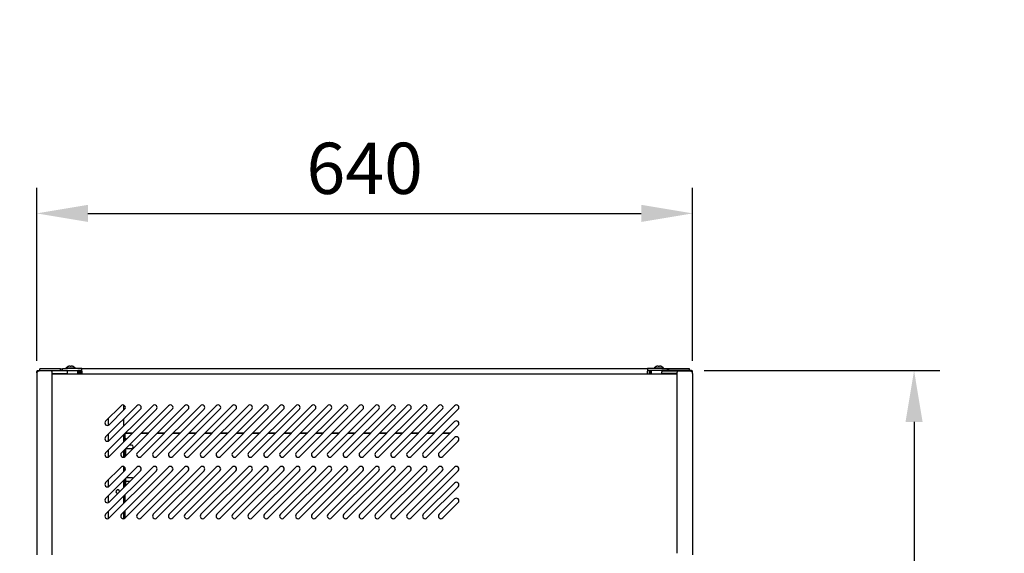
# Model space of a CAD drawing. Units: millimetres. Extents: x 0 to 12613, y 0 to 6559.
# Drawn here: x 8676 to 9637, y 2876 to 3397 of the extents above; entities that cross this region are included whole.
import ezdxf
from ezdxf import colors
from ezdxf.entities.mleader import LeaderData, LeaderLine
from ezdxf.math import Vec2, Vec3

# ---------------------------------------------------------------- set-up
doc = ezdxf.new("R2010")
doc.units = ezdxf.units.MM
doc.header["$LTSCALE"] = 10
for name, color, linetype in [('4034C41200(BLINE', 7, 'Continuous'), ('7112401211(TH_TS', 7, 'Continuous'), ('Default', 7, 'Continuous'), ('V0114A0010(COVER', 7, 'Continuous'), ('V0114A0060(COVER', 7, 'Continuous'), ('V0124A0060(GRILL', 7, 'Continuous'), ('V0124A0070(GRILL', 7, 'Continuous'), ('V0124A0080(GRILL', 7, 'Continuous'), ('V0125A0020(GUIDE', 7, 'Continuous'), ('V0176A0120(REINF', 7, 'Continuous'), ('V0176A0130(REINF', 7, 'Continuous'), ('V0176A0140(REINF', 7, 'Continuous'), ('V0176M0190(REINF', 7, 'Continuous')]:
    doc.layers.add(name, color=color, linetype=linetype)
doc.layers.add('AM_5', color=3, linetype='Continuous', lineweight=18)
doc.dimstyles.new('ISO-25', dxfattribs={"dimtxt": 2.5, "dimasz": 2.5, "dimexe": 1.25, "dimexo": 0.625, "dimtad": 1, "dimtxsty": 'Standard', "dimcen": 2.5, "dimadec": 0, "dimazin": 0, "dimtfac": 1, "dimtmove": 0, "dimatfit": 3, "dimfxl": 0, "dimarcsym": 0})

# ---------------------------------------------------------------- blocks, each defined once
blk = doc.blocks.new('*D116')
at = {"layer": 'AM_5', "color": 0, "lineweight": -2}
for p, q in [((8693.13, 3064.11), (8693.13, 3233.01)), ((9333.13, 3064.1), (9333.13, 3233.01)), ((8743.13, 3208.01), (9283.13, 3208.01))]:
    blk.add_line(p, q, dxfattribs=at)
at = {"layer": 'AM_5', "color": 0}
for points in [[(8743.13, 3216.34), (8743.13, 3199.68), (8693.13, 3208.01)], [(9283.13, 3216.34), (9283.13, 3199.68), (9333.13, 3208.01)]]:
    blk.add_solid(points, dxfattribs=at)
at = {"layer": 'Defpoints', "color": 0}
for p in [(9333.13, 3208.01), (8693.13, 3051.61), (9333.13, 3051.6)]:
    blk.add_point(p, dxfattribs=at)
at = {"layer": 'AM_5', "color": 0, "insert": (9013.13, 3245.51), "char_height": 50, "attachment_point": 5}
blk.add_mtext('640', dxfattribs=at)
blk = doc.blocks.new('*D117')
at = {"layer": 'AM_5', "color": 0, "lineweight": -2}
for p, q in [((9344.57, 3054.57), (9574.32, 3054.57)), ((9549.32, 3004.57), (9549.32, 1154.57)), ((9235.63, 1104.57), (9574.32, 1104.57))]:
    blk.add_line(p, q, dxfattribs=at)
at = {"layer": 'AM_5', "color": 0}
for points in [[(9540.98, 3004.57), (9557.65, 3004.57), (9549.32, 3054.57)], [(9540.98, 1154.57), (9557.65, 1154.57), (9549.32, 1104.57)]]:
    blk.add_solid(points, dxfattribs=at)
at = {"layer": 'Defpoints', "color": 0}
for p in [(9332.07, 3054.57), (9223.13, 1104.57), (9549.32, 1104.57)]:
    blk.add_point(p, dxfattribs=at)
at = {"layer": 'AM_5', "color": 0, "insert": (9511.82, 2079.57), "char_height": 50, "attachment_point": 5, "rotation": 90}
blk.add_mtext('1950', dxfattribs=at)
blk = doc.blocks.new('_DOT')
at = {"color": 0}
blk.add_line((0, 0), (-1, 0), dxfattribs=at)
at = {"color": 0, "const_width": 0.333}
blk.add_lwpolyline([(-0.1665, 0, 1), (0.1665, 0, 1)], format="xyb", close=True, dxfattribs=at)

msp = doc.modelspace()

# ---------------------------------------------------------------- linework, layer by layer
at = {"layer": '4034C41200(BLINE', "color": 7, "linetype": 'Continuous'}
for p, q in [((8785.725, 2981.832), (8783.347, 2981.832)), ((8787.325, 2980.232), (8787.325, 2980.132)), ((8780.047, 2978.532), (8785.725, 2978.532)), ((8785.725, 2950.013), (8780.527, 2950.013)), ((8779.225, 2946.713), (8779.425, 2946.713)), ((8780.025, 2946.713), (8784.298, 2946.713))]:
    msp.add_line(p, q, dxfattribs=at)
for centre, start, end in [((8785.725, 2980.232), 0, 90), ((8785.725, 2980.132), 270, 0), ((8785.725, 2948.413), 38.076783, 90)]:
    msp.add_arc(centre, 1.6, start, end, dxfattribs=at)
at = {"layer": '7112401211(TH_TS', "color": 7, "linetype": 'Continuous'}
for p, q in [((8730.925, 3057.065), (8721.525, 3057.065)), ((8721.525, 3057.065), (8721.525, 3056.566)), ((8724.125, 3058.698), (8724.125, 3058.719)), ((8725.725, 3058.698), (8725.725, 3058.718)), ((8726.725, 3058.698), (8726.725, 3058.718)), ((8728.325, 3058.698), (8728.325, 3058.719)), ((8730.925, 3056.566), (8730.925, 3057.065)), ((9304.925, 3057.065), (9295.525, 3057.065)), ((9295.525, 3057.065), (9295.525, 3056.566)), ((9298.125, 3058.698), (9298.125, 3058.719)), ((9299.725, 3058.698), (9299.725, 3058.718)), ((9300.725, 3058.698), (9300.725, 3058.718)), ((9302.325, 3058.698), (9302.325, 3058.719)), ((9304.925, 3056.566), (9304.925, 3057.065))]:
    msp.add_line(p, q, dxfattribs=at)
for centre, radius, start, end in [((8726.225, 3052.546), 6.52, 108.789118, 136.125438), ((8726.225, 3052.546), 6.501, 108.288841, 108.8467), ((8726.225, 3052.546), 6.173, 85.353735, 94.646265), ((8726.225, 3052.546), 6.501, 71.1533, 71.711159), ((8726.225, 3052.546), 6.52, 43.874562, 71.210882), ((9300.225, 3052.546), 6.52, 108.789118, 136.125438), ((9300.225, 3052.546), 6.501, 108.288841, 108.8467), ((9300.225, 3052.546), 6.173, 85.353735, 94.646265), ((9300.225, 3052.546), 6.501, 71.1533, 71.711159), ((9300.225, 3052.546), 6.52, 43.874562, 71.210882)]:
    msp.add_arc(centre, radius, start, end, dxfattribs=at)
for points in [[(8725.725, 3058.718), (8725.725, 3058.751), (8725.716, 3058.78), (8725.678, 3058.831), (8725.649, 3058.853), (8725.573, 3058.889), (8725.526, 3058.903), (8725.413, 3058.921), (8725.347, 3058.926), (8725.13, 3058.926), (8724.955, 3058.907), (8724.674, 3058.853), (8724.576, 3058.831), (8724.381, 3058.78), (8724.283, 3058.751), (8724.185, 3058.718)], [(8728.265, 3058.718), (8728.167, 3058.751), (8728.069, 3058.78), (8727.874, 3058.831), (8727.777, 3058.853), (8727.59, 3058.889), (8727.5, 3058.903), (8727.33, 3058.921), (8727.249, 3058.926), (8727.032, 3058.926), (8726.916, 3058.907), (8726.801, 3058.853), (8726.772, 3058.831), (8726.734, 3058.78), (8726.725, 3058.751), (8726.725, 3058.718)], [(9299.725, 3058.718), (9299.725, 3058.751), (9299.716, 3058.78), (9299.678, 3058.831), (9299.649, 3058.853), (9299.573, 3058.889), (9299.526, 3058.903), (9299.413, 3058.921), (9299.347, 3058.926), (9299.13, 3058.926), (9298.955, 3058.907), (9298.674, 3058.853), (9298.576, 3058.831), (9298.381, 3058.78), (9298.283, 3058.751), (9298.185, 3058.718)], [(9302.265, 3058.718), (9302.167, 3058.751), (9302.069, 3058.78), (9301.874, 3058.831), (9301.777, 3058.853), (9301.59, 3058.889), (9301.5, 3058.903), (9301.33, 3058.921), (9301.249, 3058.926), (9301.032, 3058.926), (9300.916, 3058.907), (9300.801, 3058.853), (9300.772, 3058.831), (9300.734, 3058.78), (9300.725, 3058.751), (9300.725, 3058.718)]]:
    msp.add_open_spline(points, degree=3, knots=[0, 0, 0, 0, 0.125, 0.125, 0.25, 0.25, 0.375, 0.375, 0.5, 0.5, 0.75, 0.75, 0.875, 0.875, 1, 1, 1, 1], dxfattribs=at)
at = {"layer": 'V0114A0010(COVER', "color": 7, "linetype": 'Continuous'}
for p, q in [((8693.225, 3052.305), (8693.225, 3053.766)), ((8693.225, 3053.766), (8694.025, 3053.766)), ((8693.884, 3053.907), (8693.459, 3054.332)), ((8694.025, 3054.566), (8694.182, 3054.566)), ((8694.025, 3054.332), (8694.025, 3053.766)), ((8694.182, 3054.566), (8733.225, 3054.566)), ((8733.225, 3053.766), (8733.225, 3054.566)), ((8733.225, 3053.966), (8734.425, 3053.966)), ((8733.225, 3051.566), (8733.225, 3053.766)), ((8734.625, 3053.766), (8734.625, 3051.566)), ((8735.225, 3053.766), (8735.225, 3051.566))]:
    msp.add_line(p, q, dxfattribs=at)
for centre, radius, start, end in [((8694.025, 3053.766), 0.8, 135, 180), ((8694.028, 3053.758), 0.808, 90.235972, 134.764028), ((8694.025, 3053.766), 0.2, 135, 180), ((8694.026, 3053.765), 0.201, 90.165507, 134.834493), ((8734.425, 3053.766), 0.8, 0, 90), ((8734.425, 3053.766), 0.2, 0, 90)]:
    msp.add_arc(centre, radius, start, end, dxfattribs=at)
msp.add_open_spline([(8694.182, 3054.566), (8694.13, 3054.566), (8694.077, 3054.48), (8694.025, 3054.332)], degree=3, dxfattribs=at)
at = {"layer": 'V0114A0060(COVER', "color": 7, "linetype": 'Continuous'}
for p, q in [((9291.025, 3053.766), (9291.025, 3051.566)), ((9291.625, 3053.766), (9291.625, 3051.566)), ((9293.025, 3053.966), (9291.825, 3053.966)), ((9332.068, 3054.566), (9293.025, 3054.566)), ((9293.025, 3053.766), (9293.025, 3054.566)), ((9293.025, 3051.566), (9293.025, 3053.766)), ((9332.225, 3054.566), (9332.068, 3054.566)), ((9332.225, 3054.332), (9332.225, 3053.766)), ((9333.025, 3053.766), (9332.225, 3053.766)), ((9332.367, 3053.907), (9332.791, 3054.332)), ((9333.025, 3052.299), (9333.025, 3053.766))]:
    msp.add_line(p, q, dxfattribs=at)
for centre, radius, start, end in [((9291.825, 3053.766), 0.8, 90, 180), ((9291.825, 3053.766), 0.2, 90, 180), ((9332.223, 3053.762), 0.804, 45.130796, 89.869204), ((9332.224, 3053.764), 0.202, 45.235972, 89.764028), ((9332.225, 3053.766), 0.2, 0, 45), ((9332.225, 3053.766), 0.8, 0, 45)]:
    msp.add_arc(centre, radius, start, end, dxfattribs=at)
msp.add_open_spline([(9332.068, 3054.566), (9332.121, 3054.566), (9332.172, 3054.481), (9332.225, 3054.332)], degree=3, dxfattribs=at)
at = {"layer": 'V0124A0060(GRILL', "color": 7, "linetype": 'Continuous'}
for p, q in [((9303.125, 3053.331), (9303.125, 3053.332)), ((9303.125, 3051.839), (9303.125, 3053.331)), ((9315.252, 3051.734), (9303.125, 3051.839)), ((9303.125, 3051.566), (9303.125, 3051.839)), ((9304.134, 3054.331), (9316.165, 3054.226)), ((9318.125, 3051.709), (9315.252, 3051.734)), ((9316.165, 3054.226), (9319.134, 3054.2)), ((9318.125, 3051.7), (9318.125, 3053.2)), ((9318.125, 2879.462), (9318.125, 3051.7)), ((9319.134, 3054.2), (9330.647, 3054.099)), ((9333.125, 3051.599), (9333.125, 2879.532)), ((9318.125, 2878.052), (9318.125, 2879.462)), ((9318.125, 2876.271), (9318.125, 2878.052)), ((9333.125, 2879.532), (9333.125, 2877.751)), ((9333.125, 2877.751), (9333.125, 2874.932))]:
    msp.add_line(p, q, dxfattribs=at)
for centre, radius, start, end in [((9304.125, 3053.331), 1, 89.5, 179.952121), ((9319.125, 3053.2), 1, 89.5, 180), ((9330.625, 3051.599), 2.5, 0, 89.5)]:
    msp.add_arc(centre, radius, start, end, dxfattribs=at)
at = {"layer": 'V0124A0070(GRILL', "color": 7, "linetype": 'Continuous'}
for p, q in [((8693.125, 3051.605), (8693.125, 2879.538)), ((8707.116, 3054.206), (8695.603, 3054.105)), ((8710.085, 3054.231), (8707.116, 3054.206)), ((8708.125, 3051.706), (8708.125, 3053.206)), ((8708.125, 3051.714), (8710.998, 3051.739)), ((8708.125, 2879.468), (8708.125, 3051.706)), ((8722.116, 3054.336), (8710.085, 3054.231)), ((8710.998, 3051.739), (8723.125, 3051.845)), ((8723.125, 3051.845), (8723.125, 3053.337)), ((8723.125, 3053.337), (8723.125, 3053.337)), ((8723.125, 3051.566), (8723.125, 3051.845)), ((8693.125, 2879.538), (8693.125, 2877.756)), ((8693.125, 2877.756), (8693.125, 2874.937)), ((8708.125, 2878.058), (8708.125, 2879.468)), ((8708.125, 2876.276), (8708.125, 2878.058)), ((8708.125, 2874.867), (8708.125, 2876.276))]:
    msp.add_line(p, q, dxfattribs=at)
for centre, radius, start, end in [((8695.625, 3051.605), 2.5, 90.5, 180), ((8707.125, 3053.206), 1, 0, 90.5), ((8722.125, 3053.337), 1, 0.047879, 90.5)]:
    msp.add_arc(centre, radius, start, end, dxfattribs=at)
at = {"layer": 'V0124A0080(GRILL', "color": 7, "linetype": 'Continuous'}
for p, q in [((8708.125, 3051.566), (9318.125, 3051.566)), ((8775.348, 3020.334), (8760.357, 3005.343)), ((8760.357, 2989.843), (8790.848, 3020.334)), ((8806.348, 3020.334), (8760.357, 2974.343)), ((8821.848, 3020.334), (8775.857, 2974.343)), ((8837.348, 3020.334), (8791.357, 2974.343)), ((8852.848, 3020.334), (8806.857, 2974.343)), ((8868.348, 3020.334), (8822.357, 2974.343)), ((8883.848, 3020.334), (8837.857, 2974.343)), ((8899.348, 3020.334), (8853.357, 2974.343)), ((8914.848, 3020.334), (8868.857, 2974.343)), ((8930.348, 3020.334), (8884.357, 2974.343)), ((8945.848, 3020.334), (8899.857, 2974.343)), ((8961.348, 3020.334), (8915.357, 2974.343)), ((8976.848, 3020.334), (8930.857, 2974.343)), ((8992.348, 3020.334), (8946.357, 2974.343)), ((9007.848, 3020.334), (8961.857, 2974.343)), ((9023.348, 3020.334), (8977.357, 2974.343)), ((9038.848, 3020.334), (8992.857, 2974.343)), ((9054.348, 3020.334), (9008.357, 2974.343)), ((9069.848, 3020.334), (9023.857, 2974.343)), ((9085.348, 3020.334), (9039.357, 2974.343)), ((9100.848, 3020.334), (9054.857, 2974.343)), ((8778.884, 3016.798), (8763.893, 3001.808)), ((8763.893, 2986.308), (8794.384, 3016.798)), ((8809.884, 3016.798), (8763.893, 2970.808)), ((8825.384, 3016.798), (8779.393, 2970.808)), ((8840.884, 3016.798), (8794.893, 2970.808)), ((8856.384, 3016.798), (8810.393, 2970.808)), ((8871.884, 3016.798), (8825.893, 2970.808)), ((8887.384, 3016.798), (8841.393, 2970.808)), ((8902.884, 3016.798), (8856.893, 2970.808)), ((8918.384, 3016.798), (8872.393, 2970.808)), ((8933.884, 3016.798), (8887.893, 2970.808)), ((8949.384, 3016.798), (8903.393, 2970.808)), ((8964.884, 3016.798), (8918.893, 2970.808)), ((8980.384, 3016.798), (8934.393, 2970.808)), ((8995.884, 3016.798), (8949.893, 2970.808)), ((9011.384, 3016.798), (8965.393, 2970.808)), ((9026.884, 3016.798), (8980.893, 2970.808)), ((9042.384, 3016.798), (8996.393, 2970.808)), ((9057.884, 3016.798), (9011.893, 2970.808)), ((9073.384, 3016.798), (9027.393, 2970.808)), ((9088.884, 3016.798), (9042.893, 2970.808)), ((9104.384, 3016.798), (9058.393, 2970.808)), ((9100.848, 3004.834), (9070.357, 2974.343)), ((9104.384, 3001.298), (9073.893, 2970.808)), ((9100.848, 2989.334), (9085.857, 2974.343)), ((9104.384, 2985.798), (9089.393, 2970.808)), ((8775.348, 2960.334), (8760.357, 2945.343)), ((8760.357, 2929.843), (8790.848, 2960.334)), ((8806.348, 2960.334), (8760.357, 2914.343)), ((8821.848, 2960.334), (8775.857, 2914.343)), ((8837.348, 2960.334), (8791.357, 2914.343)), ((8852.848, 2960.334), (8806.857, 2914.343)), ((8868.348, 2960.334), (8822.357, 2914.343)), ((8883.848, 2960.334), (8837.857, 2914.343)), ((8899.348, 2960.334), (8853.357, 2914.343)), ((8914.848, 2960.334), (8868.857, 2914.343)), ((8930.348, 2960.334), (8884.357, 2914.343)), ((8945.848, 2960.334), (8899.857, 2914.343)), ((8961.348, 2960.334), (8915.357, 2914.343)), ((8976.848, 2960.334), (8930.857, 2914.343)), ((8992.348, 2960.334), (8946.357, 2914.343)), ((9007.848, 2960.334), (8961.857, 2914.343)), ((9023.348, 2960.334), (8977.357, 2914.343)), ((9038.848, 2960.334), (8992.857, 2914.343)), ((9054.348, 2960.334), (9008.357, 2914.343)), ((9069.848, 2960.334), (9023.857, 2914.343)), ((9085.348, 2960.334), (9039.357, 2914.343)), ((9100.848, 2960.334), (9054.857, 2914.343)), ((8778.884, 2956.798), (8763.893, 2941.808)), ((8763.893, 2926.308), (8794.384, 2956.798)), ((8809.884, 2956.798), (8763.893, 2910.808)), ((8825.384, 2956.798), (8779.393, 2910.808)), ((8840.884, 2956.798), (8794.893, 2910.808)), ((8856.384, 2956.798), (8810.393, 2910.808)), ((8871.884, 2956.798), (8825.893, 2910.808)), ((8887.384, 2956.798), (8841.393, 2910.808)), ((8902.884, 2956.798), (8856.893, 2910.808)), ((8918.384, 2956.798), (8872.393, 2910.808)), ((8933.884, 2956.798), (8887.893, 2910.808)), ((8949.384, 2956.798), (8903.393, 2910.808)), ((8964.884, 2956.798), (8918.893, 2910.808)), ((8980.384, 2956.798), (8934.393, 2910.808)), ((8995.884, 2956.798), (8949.893, 2910.808)), ((9011.384, 2956.798), (8965.393, 2910.808)), ((9026.884, 2956.798), (8980.893, 2910.808)), ((9042.384, 2956.798), (8996.393, 2910.808)), ((9057.884, 2956.798), (9011.893, 2910.808)), ((9073.384, 2956.798), (9027.393, 2910.808)), ((9088.884, 2956.798), (9042.893, 2910.808)), ((9104.384, 2956.798), (9058.393, 2910.808)), ((9100.848, 2944.834), (9070.357, 2914.343)), ((9104.384, 2941.298), (9073.893, 2910.808)), ((9100.848, 2929.334), (9085.857, 2914.343)), ((9104.384, 2925.798), (9089.393, 2910.808))]:
    msp.add_line(p, q, dxfattribs=at)
for centre, start, end in [((8777.116, 3018.566), 315, 135), ((8792.616, 3018.566), 315, 135), ((8808.116, 3018.566), 315, 135), ((8823.616, 3018.566), 315, 135), ((8839.116, 3018.566), 315, 135), ((8854.616, 3018.566), 315, 135), ((8870.116, 3018.566), 315, 135), ((8885.616, 3018.566), 315, 135), ((8901.116, 3018.566), 315, 135), ((8916.616, 3018.566), 315, 135), ((8932.116, 3018.566), 315, 135), ((8947.616, 3018.566), 315, 135), ((8963.116, 3018.566), 315, 135), ((8978.616, 3018.566), 315, 135), ((8994.116, 3018.566), 315, 135), ((9009.616, 3018.566), 315, 135), ((9025.116, 3018.566), 315, 135), ((9040.616, 3018.566), 315, 135), ((9056.116, 3018.566), 315, 135), ((9071.616, 3018.566), 315, 135), ((9087.116, 3018.566), 315, 135), ((9102.616, 3018.566), 315, 135), ((8762.125, 3003.575), 135, 315), ((9102.616, 3003.066), 315, 135), ((8762.125, 2988.075), 135, 315), ((9102.616, 2987.566), 315, 135), ((8762.125, 2972.575), 135, 315), ((8777.625, 2972.575), 135, 315), ((8793.125, 2972.575), 135, 315), ((8808.625, 2972.575), 135, 315), ((8824.125, 2972.575), 135, 315), ((8839.625, 2972.575), 135, 315), ((8855.125, 2972.575), 135, 315), ((8870.625, 2972.575), 135, 315), ((8886.125, 2972.575), 135, 315), ((8901.625, 2972.575), 135, 315), ((8917.125, 2972.575), 135, 315), ((8932.625, 2972.575), 135, 315), ((8948.125, 2972.575), 135, 315), ((8963.625, 2972.575), 135, 315), ((8979.125, 2972.575), 135, 315), ((8994.625, 2972.575), 135, 315), ((9010.125, 2972.575), 135, 315), ((9025.625, 2972.575), 135, 315), ((9041.125, 2972.575), 135, 315), ((9056.625, 2972.575), 135, 315), ((9072.125, 2972.575), 135, 315), ((9087.625, 2972.575), 135, 315), ((8777.116, 2958.566), 315, 135), ((8792.616, 2958.566), 315, 135), ((8808.116, 2958.566), 315, 135), ((8823.616, 2958.566), 315, 135), ((8839.116, 2958.566), 315, 135), ((8854.616, 2958.566), 315, 135), ((8870.116, 2958.566), 315, 135), ((8885.616, 2958.566), 315, 135), ((8901.116, 2958.566), 315, 135), ((8916.616, 2958.566), 315, 135), ((8932.116, 2958.566), 315, 135), ((8947.616, 2958.566), 315, 135), ((8963.116, 2958.566), 315, 135), ((8978.616, 2958.566), 315, 135), ((8994.116, 2958.566), 315, 135), ((9009.616, 2958.566), 315, 135), ((9025.116, 2958.566), 315, 135), ((9040.616, 2958.566), 315, 135), ((9056.116, 2958.566), 315, 135), ((9071.616, 2958.566), 315, 135), ((9087.116, 2958.566), 315, 135), ((9102.616, 2958.566), 315, 135), ((8762.125, 2943.575), 135, 315), ((9102.616, 2943.066), 315, 135), ((8762.125, 2928.075), 135, 315), ((9102.616, 2927.566), 315, 135), ((8762.125, 2912.575), 135, 315), ((8777.625, 2912.575), 135, 315), ((8793.125, 2912.575), 135, 315), ((8808.625, 2912.575), 135, 315), ((8824.125, 2912.575), 135, 315), ((8839.625, 2912.575), 135, 315), ((8855.125, 2912.575), 135, 315), ((8870.625, 2912.575), 135, 315), ((8886.125, 2912.575), 135, 315), ((8901.625, 2912.575), 135, 315), ((8917.125, 2912.575), 135, 315), ((8932.625, 2912.575), 135, 315), ((8948.125, 2912.575), 135, 315), ((8963.625, 2912.575), 135, 315), ((8979.125, 2912.575), 135, 315), ((8994.625, 2912.575), 135, 315), ((9010.125, 2912.575), 135, 315), ((9025.625, 2912.575), 135, 315), ((9041.125, 2912.575), 135, 315), ((9056.625, 2912.575), 135, 315), ((9072.125, 2912.575), 135, 315), ((9087.625, 2912.575), 135, 315)]:
    msp.add_arc(centre, 2.5, start, end, dxfattribs=at)
at = {"layer": 'V0125A0020(GUIDE', "color": 7, "linetype": 'Continuous'}
for p, q in [((8779.225, 2993.211), (8779.225, 2986.14)), ((8779.425, 2988.102), (8779.425, 2993.411)), ((8779.539, 2993.525), (8786.61, 2993.525)), ((8779.963, 2993.949), (8787.034, 2993.949)), ((8795.039, 2993.525), (8802.11, 2993.525)), ((8795.463, 2993.949), (8802.534, 2993.949)), ((8810.539, 2993.525), (8817.61, 2993.525)), ((8810.963, 2993.949), (8818.034, 2993.949)), ((8826.039, 2993.525), (8833.11, 2993.525)), ((8826.463, 2993.949), (8833.534, 2993.949)), ((8841.539, 2993.525), (8848.61, 2993.525)), ((8841.963, 2993.949), (8849.034, 2993.949)), ((8857.039, 2993.525), (8864.11, 2993.525)), ((8857.463, 2993.949), (8864.534, 2993.949)), ((8872.539, 2993.525), (8879.61, 2993.525)), ((8872.963, 2993.949), (8880.034, 2993.949)), ((8888.039, 2993.525), (8895.11, 2993.525)), ((8888.463, 2993.949), (8895.534, 2993.949)), ((8903.539, 2993.525), (8910.61, 2993.525)), ((8903.963, 2993.949), (8911.034, 2993.949)), ((8919.039, 2993.525), (8926.11, 2993.525)), ((8919.463, 2993.949), (8926.534, 2993.949)), ((8934.539, 2993.525), (8941.61, 2993.525)), ((8934.963, 2993.949), (8942.034, 2993.949)), ((8950.039, 2993.525), (8957.11, 2993.525)), ((8950.463, 2993.949), (8957.534, 2993.949)), ((8965.539, 2993.525), (8972.61, 2993.525)), ((8965.963, 2993.949), (8973.034, 2993.949)), ((8981.039, 2993.525), (8988.11, 2993.525)), ((8981.463, 2993.949), (8988.534, 2993.949)), ((8996.539, 2993.525), (9003.61, 2993.525)), ((8996.963, 2993.949), (9004.034, 2993.949)), ((9012.039, 2993.525), (9019.11, 2993.525)), ((9012.463, 2993.949), (9019.534, 2993.949)), ((9027.539, 2993.525), (9034.61, 2993.525)), ((9027.963, 2993.949), (9035.034, 2993.949)), ((9043.039, 2993.525), (9050.11, 2993.525)), ((9043.463, 2993.949), (9050.534, 2993.949)), ((9058.539, 2993.525), (9065.61, 2993.525)), ((9058.963, 2993.949), (9066.034, 2993.949)), ((9074.039, 2993.525), (9081.11, 2993.525)), ((9074.463, 2993.949), (9081.534, 2993.949)), ((9089.539, 2993.525), (9096.61, 2993.525)), ((9089.963, 2993.949), (9097.034, 2993.949)), ((8780.225, 2988.102), (8779.425, 2988.102)), ((8779.425, 2986.34), (8779.425, 2987.253)), ((8780.025, 2986.94), (8780.025, 2987.253)), ((8780.225, 2988.102), (8780.225, 2987.395)), ((8779.225, 2977.711), (8779.225, 2970.654)), ((8779.425, 2970.84), (8779.425, 2977.911)), ((8780.025, 2971.44), (8780.025, 2978.511)), ((8779.225, 2959.908), (8779.225, 2957.224)), ((8779.425, 2957.608), (8779.425, 2959.524)), ((8779.225, 2948.711), (8779.225, 2941.64)), ((8779.425, 2941.857), (8779.425, 2948.911)), ((8779.425, 2941.857), (8779.442, 2941.857)), ((8780.025, 2942.44), (8780.025, 2949.511)), ((8779.225, 2933.211), (8779.225, 2926.14)), ((8779.225, 2917.711), (8779.225, 2910.654))]:
    msp.add_line(p, q, dxfattribs=at)
for major_axis in [(-0.8, 0), (-0.2, 0)]:
    msp.add_ellipse((8780.225, 2987.253), major_axis=major_axis, ratio=0.7071068, start_param=4.712389, end_param=6.2831853, dxfattribs=at)
at = {"layer": 'V0176A0120(REINF', "color": 7, "linetype": 'Continuous'}
for p, q in [((8733.615, 3053.666), (8733.225, 3053.666)), ((8733.615, 3051.666), (8733.225, 3051.666)), ((8733.615, 3053.666), (8733.615, 3051.666)), ((8733.615, 3053.666), (8734.225, 3053.666)), ((8733.615, 3051.666), (8734.225, 3051.666)), ((8734.225, 3051.666), (8734.225, 3053.666)), ((9292.025, 3051.666), (9292.025, 3053.666)), ((9292.635, 3053.666), (9292.025, 3053.666)), ((9292.635, 3051.666), (9292.025, 3051.666)), ((9293.025, 3053.666), (9292.635, 3053.666)), ((9292.635, 3053.666), (9292.635, 3051.666)), ((9293.025, 3051.666), (9292.635, 3051.666))]:
    msp.add_line(p, q, dxfattribs=at)
at = {"layer": 'V0176A0130(REINF', "color": 7, "linetype": 'Continuous'}
for p, q in [((8718.225, 3056.566), (8723.225, 3056.566)), ((8718.225, 3054.566), (8718.225, 3056.566)), ((8737.225, 3056.566), (8723.225, 3056.566)), ((8737.225, 3054.066), (8737.225, 3056.566)), ((8737.225, 3056.566), (9289.225, 3056.566)), ((9289.225, 3056.566), (9289.225, 3054.066)), ((9303.225, 3056.566), (9289.225, 3056.566)), ((9303.225, 3056.566), (9308.225, 3056.566)), ((9308.225, 3056.566), (9308.225, 3054.566)), ((8737.225, 3054.566), (8733.225, 3054.566)), ((8737.225, 3054.066), (8737.225, 3051.566)), ((9293.025, 3054.566), (9289.225, 3054.566)), ((9289.225, 3051.566), (9289.225, 3054.066))]:
    msp.add_line(p, q, dxfattribs=at)
at = {"layer": 'V0176A0140(REINF', "color": 7, "linetype": 'Continuous'}
for p, q in [((8778.125, 3016.04), (8778.125, 3020.853)), ((8763.125, 3001.284), (8763.125, 3008.111)), ((8778.125, 3000.54), (8778.125, 3007.611)), ((8763.125, 2985.784), (8763.125, 2992.611)), ((8778.125, 2985.04), (8778.125, 2992.111)), ((8763.125, 2970.284), (8763.125, 2977.111)), ((8778.125, 2970.126), (8778.125, 2976.611)), ((8778.125, 2956.04), (8778.125, 2960.853)), ((8763.125, 2941.284), (8763.125, 2948.111)), ((8778.125, 2940.54), (8778.125, 2947.611)), ((8763.125, 2925.784), (8763.125, 2932.611)), ((8778.125, 2925.04), (8778.125, 2932.111)), ((8763.125, 2910.284), (8763.125, 2917.111)), ((8778.125, 2910.126), (8778.125, 2916.611))]:
    msp.add_line(p, q, dxfattribs=at)
for start, end in [(0, 279.955617), (350.044383, 0)]:
    msp.add_arc((8772.125, 2936.566), 1.75, start, end, dxfattribs=at)
at = {"layer": 'V0176M0190(REINF', "color": 7, "linetype": 'Continuous'}
for p, q in [((8696.225, 3054.566), (8696.225, 3056.166)), ((8716.225, 3056.166), (8696.225, 3056.166)), ((8716.225, 3056.166), (8718.225, 3056.166)), ((8716.225, 3054.566), (8716.225, 3056.166)), ((9310.025, 3056.166), (9308.225, 3056.166)), ((9310.025, 3054.566), (9310.025, 3056.166)), ((9330.025, 3056.166), (9310.025, 3056.166)), ((9330.025, 3054.566), (9330.025, 3056.166)), ((8736.625, 3054.066), (8736.625, 3051.566)), ((9289.625, 3051.566), (9289.625, 3054.066))]:
    msp.add_line(p, q, dxfattribs=at)
for centre, start, end in [((8736.125, 3054.066), 0, 90), ((9290.125, 3054.066), 90, 180)]:
    msp.add_arc(centre, 0.5, start, end, dxfattribs=at)

# ---------------------------------------------------------------- dimensions: what is measured, and where the dimension line sits
at = {"layer": 'AM_5'}
dim = msp.add_linear_dim(base=(9333.125, 3208.011), p1=(8693.125, 3051.605), p2=(9333.125, 3051.599), dimstyle='ISO-25', override={"dimscale": 20}, dxfattribs=at)
dim.commit()
dim.dimension.update_dxf_attribs({"geometry": '*D116', "text_midpoint": (9013.125, 3245.511)})
dim = msp.add_linear_dim(base=(9549.317, 1104.567), p1=(9332.068, 3054.566), p2=(9223.125, 1104.567), angle=90, dimstyle='ISO-25', override={"dimscale": 20}, dxfattribs=at)
dim.commit()
dim.dimension.update_dxf_attribs({"geometry": '*D117', "text_midpoint": (9511.817, 2079.566)})

# ---------------------------------------------------------------- leaders
at = {"layer": 'Default', "color": 7, "linetype": 'Continuous'}
ml = msp.add_multileader_mtext('Standard', dxfattribs=at)
ml.set_content('{\\pxsm0.7;\\fTimes New Roman Greek|b0||i0||c0|p34;\\W0.7;EF19-1-N-V\\P}', color=7)
ml.set_leader_properties()
ml.set_arrow_properties(name='DOT')
ml.build(insert=Vec2(0, 0))
ml.multileader.update_dxf_attribs({"leader_type": 0, "dogleg_length": 0, "arrow_head_size": 510.033})
ctx = ml.context
ctx.base_point, ctx.char_height, ctx.arrow_head_size, ctx.landing_gap_size, ctx.plane_origin = Vec3(9021.382, 6289.096), 510.0333, 510.033, 255.017, Vec3(-13846.451, 2803.063)
notes = []
notes.append((ctx, [(0, (0, 0, 0), (0, 0), (1, 0), 1, [])]))
ctx.mtext.insert = Vec3(9032.716, 6549.728)
for ctx, leaders in notes:
    for number, flags, end, landing, length, lines in leaders:
        leader = LeaderData()
        leader.index, (leader.has_last_leader_line, leader.has_dogleg_vector, leader.attachment_direction) = number, flags
        leader.last_leader_point, leader.dogleg_vector, leader.dogleg_length = Vec3(end), Vec3(landing), length
        for number, points, colour, breaks in lines:
            line = LeaderLine()
            line.index, line.vertices, line.color, line.breaks = number, Vec3.list(points), colors.encode_raw_color(colour), breaks
            leader.lines.append(line)
        ctx.leaders.append(leader)

doc.saveas('drawing.dxf')
